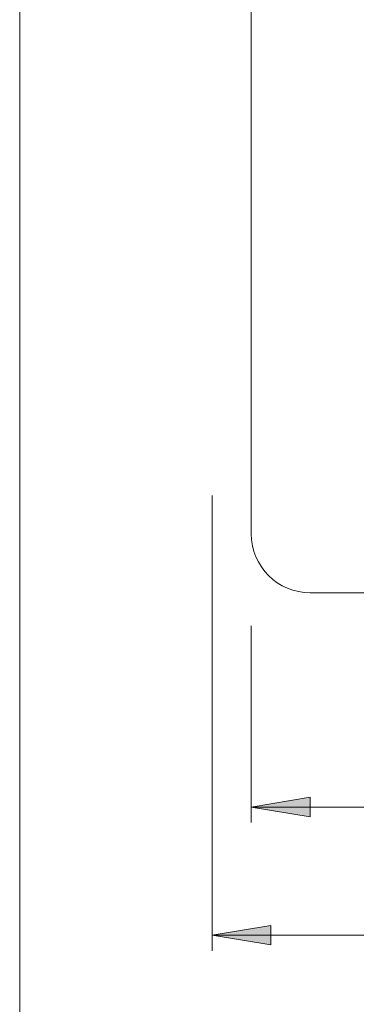
# Model space of a CAD drawing. Units: millimetres. Extents: x -113 to 4134, y 447 to 3177.
# Drawn here: x -113 to 58, y 1758 to 2260 of the extents above; entities that cross this region are included whole.
import ezdxf

# ---------------------------------------------------------------- set-up
doc = ezdxf.new("R2010")
doc.units = ezdxf.units.MM
doc.header["$LTSCALE"] = 190.5
for name, color, linetype, lineweight in [('DIMS', 3, 'Continuous', 0), ('FRAME', 7, 'Continuous', 0), ('WAKU', 7, 'Continuous', 0)]:
    doc.layers.add(name, color=color, linetype=linetype, lineweight=lineweight)

msp = doc.modelspace()

# ---------------------------------------------------------------- hatches: boundary and pattern name
at = {"layer": 'DIMS', "linetype": 'Continuous', "lineweight": 0}
for points in [[(34.44, 1853.71), (34.44, 1863.71), (4.44, 1858.71)], [(14.44, 1788.5), (14.44, 1798.5), (-15.56, 1793.5)]]:
    msp.add_hatch(color=4, dxfattribs=at).paths.add_polyline_path(points)

# ---------------------------------------------------------------- linework, layer by layer
at = {"layer": 'DIMS', "color": 7, "lineweight": 0}
for p, q in [((-15.56, 2017.42), (-15.56, 1785.6)), ((4.44, 1950.94), (4.44, 1850.81)), ((4.44, 1858.71), (2488.44, 1858.71)), ((-15.56, 1793.5), (2508.44, 1793.5))]:
    msp.add_line(p, q, dxfattribs=at)
for points in [[(34.44, 1853.71), (34.44, 1863.71), (4.44, 1858.71)], [(14.44, 1788.5), (14.44, 1798.5), (-15.56, 1793.5)]]:
    msp.add_lwpolyline(points, close=True, dxfattribs=at)
at = {"layer": 'FRAME', "color": 7, "lineweight": 0}
for p, q in [((4.44, 2992.81), (4.44, 1997.81)), ((109.44, 1967.81), (34.44, 1967.81))]:
    msp.add_line(p, q, dxfattribs=at)
msp.add_arc((34.44, 1997.81), 30, 180, 270, dxfattribs=at)
at = {"layer": 'WAKU', "color": 7, "lineweight": 0}
msp.add_line((-113.43, 3176.67), (-113.43, 446.67), dxfattribs=at)

doc.saveas('drawing.dxf')
